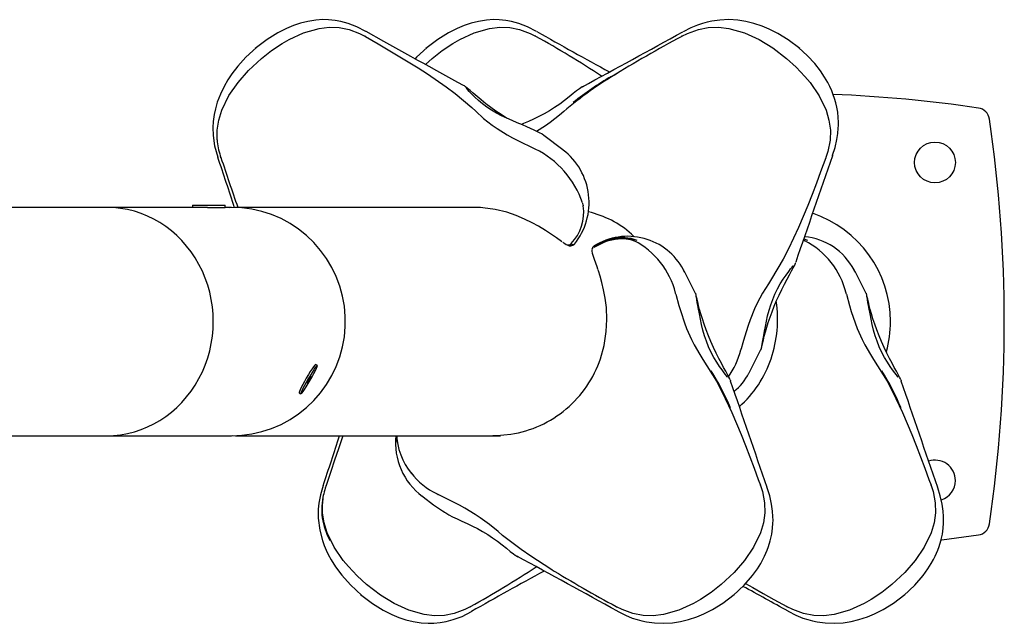
# Model space of a CAD drawing. Extents: x 45 to 363, y 18 to 335.
# Drawn here: x 182 to 197, y 211 to 220 of the extents above; entities that cross this region are included whole.
import ezdxf

# ---------------------------------------------------------------- set-up
doc = ezdxf.new("R2010")
doc.units = 0
doc.header["$LTSCALE"] = 36
doc.header["$MEASUREMENT"] = 0
doc.layers.add('CONTOUR', color=7, linetype='CONTINUOUS')

msp = doc.modelspace()

# ---------------------------------------------------------------- linework, layer by layer
at = {"layer": 'CONTOUR', "lineweight": 25}
for p, q in [((186.845, 219.82), (186.84, 219.823)), ((186.858, 219.896), (186.86, 219.893)), ((189.46, 219.82), (189.455, 219.823)), ((189.472, 219.896), (189.474, 219.893)), ((191.712, 219.89), (191.71, 219.889)), ((187.769, 219.387), (187.869, 219.481)), ((188.351, 219.066), (188.348, 219.067)), ((190.184, 219.053), (190.172, 219.046)), ((189.556, 218.319), (189.563, 218.315)), ((189.87, 218.082), (189.877, 218.077)), ((184.585, 217.966), (184.586, 217.964)), ((184.624, 217.987), (184.632, 217.963)), ((193.904, 217.957), (193.906, 217.962)), ((194.003, 218), (194.001, 217.983)), ((190.184, 217.233), (190.177, 217.261)), ((182.88, 217.198), (165.135, 217.198)), ((184.427, 217.198), (182.88, 217.198)), ((184.199, 217.23), (184.199, 217.198)), ((184.199, 217.23), (184.699, 217.23)), ((184.427, 217.198), (184.699, 217.198)), ((184.574, 217.194), (184.574, 217.198)), ((184.699, 217.198), (184.699, 217.23)), ((184.798, 217.198), (184.699, 217.198)), ((184.859, 217.198), (184.76, 217.193)), ((188.61, 217.198), (184.857, 217.198)), ((188.517, 217.198), (188.517, 217.2)), ((188.518, 217.199), (188.518, 217.198)), ((188.569, 217.198), (188.57, 217.199)), ((190.183, 217.232), (190.184, 217.221)), ((190.967, 216.747), (190.926, 216.789)), ((193.564, 216.716), (193.622, 216.697)), ((190.345, 216.592), (190.344, 216.592)), ((190.347, 216.594), (190.347, 216.593)), ((191.72, 216.24), (191.724, 216.234)), ((194.335, 216.24), (194.339, 216.234)), ((186.111, 214.774), (186.084, 214.79)), ((192.726, 214.663), (192.723, 214.655)), ((185.833, 214.357), (185.86, 214.341)), ((192.356, 214.277), (192.367, 214.284)), ((166.547, 213.698), (182.88, 213.698)), ((182.88, 213.698), (184.798, 213.698)), ((184.804, 213.699), (184.856, 213.698)), ((184.857, 213.698), (188.915, 213.698)), ((188.877, 213.695), (188.877, 213.698)), ((188.897, 213.698), (188.897, 213.697)), ((186.199, 212.93), (186.199, 212.932)), ((186.244, 212.933), (186.232, 212.894)), ((186.245, 212.939), (186.243, 212.934)), ((193.004, 212.899), (192.999, 212.914)), ((195.619, 212.899), (195.614, 212.914)), ((189.182, 211.844), (189.176, 211.847)), ((190.69, 211.076), (190.695, 211.074)), ((193.305, 211.08), (193.292, 211.087)), ((193.304, 211.076), (193.31, 211.074)), ((188.47, 211.001), (188.473, 211.002)), ((190.711, 211.008), (190.709, 211.009)), ((193.326, 211.008), (193.323, 211.009))]:
    msp.add_line(p, q, dxfattribs=at)
at = {"layer": 'CONTOUR', "lineweight": 25, "flags": 128}
for points in [[(186.856, 219.896), (186.717, 219.967), (186.582, 220.018), (186.472, 220.047), (186.383, 220.063), (186.284, 220.073), (186.196, 220.075), (186.088, 220.068), (185.967, 220.049), (185.853, 220.02), (185.745, 219.984), (185.64, 219.941), (185.505, 219.872), (185.343, 219.772), (185.16, 219.632)], [(189.47, 219.896), (189.332, 219.967), (189.196, 220.018), (189.087, 220.047), (188.998, 220.063), (188.898, 220.073), (188.811, 220.075), (188.703, 220.068), (188.582, 220.049), (188.467, 220.02), (188.36, 219.984), (188.255, 219.941), (188.12, 219.872), (187.957, 219.772), (187.775, 219.632)], [(193.502, 219.632), (193.326, 219.767), (193.167, 219.864), (193.034, 219.931), (192.927, 219.976), (192.798, 220.018), (192.678, 220.047), (192.554, 220.066), (192.416, 220.075), (192.279, 220.069), (192.155, 220.052), (192.084, 220.037), (192.013, 220.018), (191.938, 219.993), (191.833, 219.951), (191.715, 219.89)], [(185.254, 219.481), (185.408, 219.601), (185.572, 219.709), (185.678, 219.77), (185.9, 219.873), (186.137, 219.941), (186.292, 219.96), (186.444, 219.956), (186.596, 219.926), (186.759, 219.863), (186.841, 219.82), (186.841, 219.82)], [(188.348, 219.068), (188.266, 219.114), (188.081, 219.216), (187.941, 219.293), (187.825, 219.356), (187.734, 219.406), (187.652, 219.451), (187.542, 219.511), (187.358, 219.612), (187.13, 219.74), (186.861, 219.895)], [(187.869, 219.481), (188.023, 219.601), (188.187, 219.709), (188.292, 219.77), (188.515, 219.873), (188.751, 219.941), (188.907, 219.96), (189.059, 219.956), (189.211, 219.926), (189.374, 219.863), (189.456, 219.82), (189.456, 219.82)], [(191.697, 219.823), (191.693, 219.821), (191.692, 219.82)], [(191.698, 219.82), (191.698, 219.82), (191.783, 219.863), (191.949, 219.925), (192.101, 219.955), (192.26, 219.96), (192.417, 219.941), (192.655, 219.872), (192.879, 219.77), (193.088, 219.643), (193.302, 219.481)], [(186.847, 219.817), (186.846, 219.819), (186.845, 219.82)], [(186.847, 219.817), (187.041, 219.705), (187.197, 219.615), (187.351, 219.523), (187.504, 219.431), (187.654, 219.337), (187.801, 219.243), (188.086, 219.046), (188.222, 218.944), (188.478, 218.727), (188.537, 218.67), (188.537, 218.67)], [(189.461, 219.817), (189.461, 219.819), (189.46, 219.82)], [(191.692, 219.82), (191.693, 219.82), (191.694, 219.818)], [(185.178, 219.648), (185.016, 219.499), (184.893, 219.363), (184.803, 219.246), (184.741, 219.154), (184.681, 219.049), (184.625, 218.933), (184.578, 218.811), (184.549, 218.708), (184.53, 218.62), (184.517, 218.516), (184.511, 218.422), (184.515, 218.3), (184.536, 218.143), (184.585, 217.969)], [(187.793, 219.648), (187.631, 219.499), (187.609, 219.474)], [(194.005, 217.999), (194.044, 218.115), (194.072, 218.237), (194.086, 218.331), (194.093, 218.411), (194.095, 218.452), (194.095, 218.504), (194.092, 218.573), (194.084, 218.658), (194.07, 218.735), (194.055, 218.801), (194.037, 218.865), (194.016, 218.924), (193.993, 218.983), (193.964, 219.049), (193.931, 219.113), (193.884, 219.194), (193.819, 219.291), (193.732, 219.401), (193.622, 219.522), (193.484, 219.648)], [(184.578, 218.232), (184.577, 218.379), (184.601, 218.536), (184.647, 218.687), (184.757, 218.91), (184.897, 219.112), (185.058, 219.297), (185.254, 219.481)], [(193.302, 219.481), (193.447, 219.349), (193.582, 219.206), (193.66, 219.112), (193.799, 218.909), (193.906, 218.686), (193.951, 218.535), (193.972, 218.383), (193.968, 218.226), (193.933, 218.052), (193.904, 217.962), (193.904, 217.962)], [(189.01, 218.565), (189.004, 218.568), (188.926, 218.619), (188.848, 218.673), (188.77, 218.73), (188.695, 218.787), (188.623, 218.844), (188.558, 218.898), (188.501, 218.947), (188.452, 218.988), (188.413, 219.021), (188.382, 219.046), (188.364, 219.059), (188.352, 219.066)], [(189.563, 218.315), (189.552, 218.323), (189.525, 218.337), (189.486, 218.357), (189.435, 218.381), (189.376, 218.407), (189.319, 218.433), (189.252, 218.461), (189.174, 218.494), (189.094, 218.528), (189.012, 218.564), (188.932, 218.602), (188.854, 218.643), (188.779, 218.688), (188.708, 218.735), (188.641, 218.785), (188.578, 218.837), (188.522, 218.888), (188.476, 218.933), (188.435, 218.975), (188.41, 219.002), (188.396, 219.018), (188.389, 219.026), (188.389, 219.025)], [(190.184, 219.053), (190.167, 219.043), (190.128, 219.017), (190.084, 218.984), (190.032, 218.942), (189.968, 218.89), (189.9, 218.837), (189.825, 218.782), (189.746, 218.729), (189.666, 218.679), (189.585, 218.633), (189.503, 218.59), (189.424, 218.552), (189.346, 218.516), (189.27, 218.482), (189.239, 218.467)], [(188.537, 218.67), (188.537, 218.67), (188.659, 218.559), (188.792, 218.456), (188.866, 218.406), (189.02, 218.311), (189.1, 218.266), (189.265, 218.18), (189.349, 218.139), (189.433, 218.099)], [(189.467, 218.366), (189.605, 218.453), (189.68, 218.505), (189.821, 218.614), (189.886, 218.67), (189.886, 218.67), (189.886, 218.67)], [(189.87, 218.082), (189.583, 218.3), (189.556, 218.319)], [(189.451, 218.091), (189.439, 218.097), (189.433, 218.099)], [(189.433, 218.099), (189.433, 218.099), (189.433, 218.099), (189.433, 218.099)], [(184.631, 217.963), (184.632, 217.959), (184.633, 217.957)], [(184.633, 217.957), (184.633, 217.959), (184.634, 217.96)], [(193.902, 217.956), (193.823, 217.741), (193.758, 217.568), (193.692, 217.395), (193.625, 217.225), (193.556, 217.056), (193.484, 216.889), (193.332, 216.562), (193.251, 216.404), (193.071, 216.1), (193.022, 216.028), (193.022, 216.028)], [(193.902, 217.956), (193.903, 217.956), (193.904, 217.957)], [(184.798, 213.698), (184.954, 213.705), (185.109, 213.726), (185.261, 213.761), (185.41, 213.81), (185.554, 213.872), (185.692, 213.946), (185.822, 214.033), (185.945, 214.13), (186.058, 214.239), (186.161, 214.357), (186.253, 214.484), (186.333, 214.619), (186.401, 214.761), (186.456, 214.908), (186.497, 215.059), (186.525, 215.213), (186.539, 215.37), (186.539, 215.527), (186.525, 215.683), (186.497, 215.838), (186.456, 215.989), (186.401, 216.136), (186.333, 216.278), (186.253, 216.412), (186.161, 216.539), (186.058, 216.658), (185.945, 216.766), (185.822, 216.864), (185.692, 216.951), (185.554, 217.025), (185.41, 217.087), (185.261, 217.135), (185.109, 217.17), (184.954, 217.191), (184.798, 217.198), (184.798, 217.198)], [(189.86, 216.672), (189.851, 216.677), (189.776, 216.73), (189.699, 216.783), (189.608, 216.843), (189.499, 216.909), (189.401, 216.963), (189.287, 217.019), (189.158, 217.073), (189.015, 217.122), (188.835, 217.166), (188.648, 217.192), (188.496, 217.196)], [(189.87, 216.663), (189.902, 216.642), (189.923, 216.631)], [(190.346, 216.599), (190.428, 216.646), (190.513, 216.683), (190.621, 216.717), (190.727, 216.735), (190.826, 216.738), (190.915, 216.727), (191.008, 216.697)], [(190.947, 216.693), (190.892, 216.712), (190.827, 216.723), (190.754, 216.726), (190.659, 216.717), (190.559, 216.693), (190.506, 216.674), (190.347, 216.593)], [(190.355, 216.589), (190.517, 216.67), (190.571, 216.688), (190.672, 216.711), (190.77, 216.72), (190.844, 216.717), (190.911, 216.704), (190.967, 216.685), (190.967, 216.685)], [(193.557, 216.693), (193.581, 216.685), (193.581, 216.685), (193.581, 216.685)], [(189.999, 216.64), (190.001, 216.642), (190.001, 216.643)], [(189.999, 216.641), (189.999, 216.641), (189.999, 216.641)], [(190.001, 216.643), (190.001, 216.643), (190, 216.643)], [(190.011, 216.635), (190.014, 216.634), (190.046, 216.631), (190.047, 216.636)], [(190.318, 216.544), (190.318, 216.526), (190.322, 216.498), (190.336, 216.452), (190.354, 216.403), (190.374, 216.349), (190.395, 216.291), (190.406, 216.258)], [(190.354, 216.607), (190.349, 216.605), (190.329, 216.583), (190.327, 216.58)], [(190.348, 216.594), (190.345, 216.593), (190.345, 216.592)], [(193.439, 216.345), (193.442, 216.355), (193.441, 216.355)], [(190.449, 214.878), (190.506, 215.081), (190.539, 215.295), (190.548, 215.479), (190.54, 215.662), (190.522, 215.804), (190.498, 215.936), (190.471, 216.047), (190.444, 216.144), (190.419, 216.223), (190.411, 216.247)], [(191.904, 215.877), (191.743, 216.202), (191.724, 216.234)], [(192.909, 215.017), (192.91, 215.02), (192.913, 215.028), (192.915, 215.033), (192.916, 215.039), (192.918, 215.045), (192.921, 215.058), (192.927, 215.083), (192.935, 215.122), (192.946, 215.169), (192.96, 215.225), (192.977, 215.288), (192.998, 215.359), (193.021, 215.434), (193.048, 215.514), (193.079, 215.597), (193.112, 215.682), (193.148, 215.768), (193.187, 215.854), (193.227, 215.938), (193.268, 216.019), (193.308, 216.095), (193.345, 216.163), (193.378, 216.223), (193.404, 216.272), (193.425, 216.312), (193.438, 216.34), (193.439, 216.345)], [(192.919, 215.06), (192.919, 215.059), (192.92, 215.062), (192.922, 215.074), (192.925, 215.098), (192.932, 215.134), (192.94, 215.182), (192.95, 215.234), (192.962, 215.298), (192.977, 215.373), (192.992, 215.452), (193.011, 215.537), (193.033, 215.622), (193.058, 215.705), (193.088, 215.788), (193.122, 215.869), (193.161, 215.948), (193.204, 216.024), (193.248, 216.096), (193.293, 216.161), (193.334, 216.217), (193.362, 216.254), (193.381, 216.278), (193.394, 216.294), (193.4, 216.302), (193.4, 216.302)], [(194.519, 215.877), (194.357, 216.202), (194.339, 216.234)], [(193.022, 216.028), (193.022, 216.028), (192.93, 215.883), (192.848, 215.728), (192.81, 215.645), (192.742, 215.474), (192.711, 215.386), (192.656, 215.209), (192.631, 215.12), (192.606, 215.031)], [(191.604, 215.867), (191.601, 215.88), (191.599, 215.886)], [(191.604, 215.866), (191.604, 215.867), (191.604, 215.867)], [(191.604, 215.866), (191.652, 215.693), (191.679, 215.604), (191.738, 215.428), (191.77, 215.341), (191.843, 215.173), (191.884, 215.093), (191.972, 214.94), (192.02, 214.868), (192.02, 214.868)], [(191.906, 215.877), (191.905, 215.881), (191.906, 215.879)], [(192.437, 214.552), (192.431, 214.567), (192.418, 214.595), (192.397, 214.635), (192.369, 214.685), (192.337, 214.743), (192.302, 214.809), (192.263, 214.883), (192.222, 214.964), (192.181, 215.051), (192.141, 215.141), (192.103, 215.231), (192.069, 215.321), (192.038, 215.407), (192.011, 215.489), (191.987, 215.565), (191.968, 215.634), (191.952, 215.695), (191.939, 215.748), (191.929, 215.79), (191.922, 215.823), (191.917, 215.846), (191.915, 215.855), (191.912, 215.865), (191.91, 215.872), (191.906, 215.88)], [(192.398, 214.595), (192.398, 214.595), (192.393, 214.6), (192.382, 214.614), (192.365, 214.636), (192.343, 214.664), (192.312, 214.707), (192.274, 214.759), (192.232, 214.823), (192.188, 214.896), (192.145, 214.975), (192.106, 215.059), (192.072, 215.145), (192.043, 215.231), (192.019, 215.317), (191.999, 215.401), (191.982, 215.484), (191.967, 215.564), (191.953, 215.638), (191.942, 215.693), (191.933, 215.741), (191.925, 215.784), (191.92, 215.816), (191.918, 215.833), (191.917, 215.837), (191.917, 215.837)], [(194.219, 215.867), (194.215, 215.88), (194.214, 215.886)], [(194.219, 215.866), (194.219, 215.867), (194.219, 215.867)], [(194.219, 215.866), (194.267, 215.693), (194.293, 215.604), (194.352, 215.428), (194.385, 215.341), (194.458, 215.173), (194.498, 215.093), (194.587, 214.94), (194.635, 214.868), (194.635, 214.868)], [(194.521, 215.877), (194.52, 215.881), (194.521, 215.879)], [(195.052, 214.552), (195.046, 214.567), (195.032, 214.595), (195.011, 214.635), (194.984, 214.685), (194.952, 214.743), (194.917, 214.809), (194.878, 214.883), (194.837, 214.964), (194.796, 215.051), (194.756, 215.141), (194.718, 215.231), (194.683, 215.321), (194.652, 215.407), (194.625, 215.489), (194.602, 215.565), (194.583, 215.634), (194.567, 215.695), (194.554, 215.748), (194.544, 215.79), (194.537, 215.823), (194.532, 215.846), (194.53, 215.855), (194.527, 215.865), (194.524, 215.872), (194.521, 215.88)], [(195.012, 214.595), (195.013, 214.595), (195.008, 214.6), (194.997, 214.614), (194.98, 214.636), (194.958, 214.664), (194.926, 214.707), (194.889, 214.759), (194.847, 214.823), (194.803, 214.896), (194.76, 214.975), (194.721, 215.059), (194.687, 215.145), (194.658, 215.231), (194.634, 215.317), (194.614, 215.401), (194.597, 215.484), (194.581, 215.564), (194.567, 215.638), (194.557, 215.693), (194.548, 215.741), (194.54, 215.784), (194.535, 215.816), (194.532, 215.833), (194.532, 215.837), (194.532, 215.837)], [(192.602, 215.011), (192.605, 215.024), (192.607, 215.03)], [(192.606, 215.031), (192.607, 215.03), (192.607, 215.03)], [(192.727, 214.663), (192.743, 214.691), (192.907, 215.02)], [(192.908, 215.019), (192.908, 215.015), (192.908, 215.017)], [(192.02, 214.868), (192.02, 214.868), (192.225, 214.535), (192.308, 214.377), (192.462, 214.052), (192.534, 213.886), (192.604, 213.718), (192.672, 213.547), (192.738, 213.375), (192.803, 213.202), (192.868, 213.029), (192.9, 212.941)], [(194.635, 214.868), (194.635, 214.868), (194.84, 214.535), (194.923, 214.377), (195.077, 214.052), (195.149, 213.886), (195.219, 213.718), (195.287, 213.547), (195.353, 213.375), (195.418, 213.202), (195.482, 213.029), (195.514, 212.941)], [(186.084, 214.79), (186.081, 214.789), (186.07, 214.779), (186.052, 214.756), (186.029, 214.723), (186.002, 214.682), (185.973, 214.634), (185.942, 214.582), (185.913, 214.53), (185.886, 214.481), (185.863, 214.437), (185.846, 214.4), (185.836, 214.374), (185.832, 214.36), (185.833, 214.357)], [(186.059, 214.65), (186.081, 214.695), (186.098, 214.731), (186.109, 214.757), (186.112, 214.771), (186.108, 214.774), (186.097, 214.763), (186.079, 214.741), (186.056, 214.708), (186.029, 214.666), (186, 214.618), (185.969, 214.567), (185.94, 214.515), (185.913, 214.465), (185.89, 214.421), (185.873, 214.385), (185.863, 214.359), (185.859, 214.344), (185.863, 214.342), (185.875, 214.352), (185.892, 214.375), (185.915, 214.408), (185.942, 214.449), (185.972, 214.497), (186.002, 214.549), (186.032, 214.601), (186.059, 214.65)], [(186.004, 214.581), (186.013, 214.598), (186.017, 214.609), (186.017, 214.612), (186.012, 214.607), (186.003, 214.594), (185.991, 214.576), (185.979, 214.555), (185.968, 214.535), (185.959, 214.518), (185.955, 214.507), (185.955, 214.504), (185.96, 214.509), (185.969, 214.521), (185.98, 214.54), (185.993, 214.56), (186.004, 214.581)], [(192.437, 214.552), (192.44, 214.541), (192.438, 214.541)], [(195.051, 214.552), (195.055, 214.541), (195.053, 214.541)], [(186.504, 213.698), (186.493, 213.665), (186.433, 213.495), (186.375, 213.324), (186.317, 213.151), (186.247, 212.936), (186.247, 212.936), (186.247, 212.936)], [(187.321, 213.592), (187.317, 213.655), (187.32, 213.698)], [(187.33, 213.698), (187.329, 213.682), (187.331, 213.648)], [(188.801, 213.701), (188.863, 213.7), (189.075, 213.72)], [(186.199, 212.932), (186.157, 212.79), (186.134, 212.666), (186.126, 212.571), (186.124, 212.501), (186.125, 212.433), (186.147, 212.252), (186.19, 212.089), (186.216, 212.015), (186.246, 211.944), (186.278, 211.876), (186.322, 211.796), (186.388, 211.69), (186.485, 211.56), (186.617, 211.41), (186.791, 211.249)], [(186.245, 212.939), (186.245, 212.938), (186.247, 212.936)], [(192.902, 212.935), (192.902, 212.935), (192.93, 212.845), (192.965, 212.671), (192.97, 212.518), (192.948, 212.361), (192.903, 212.21), (192.796, 211.987), (192.657, 211.784), (192.496, 211.6), (192.3, 211.416)], [(192.482, 211.249), (192.653, 211.409), (192.778, 211.554), (192.853, 211.658), (192.904, 211.74), (192.936, 211.799), (192.962, 211.849), (192.983, 211.896), (193.002, 211.941), (193.023, 211.998), (193.05, 212.084), (193.073, 212.189), (193.087, 212.282), (193.092, 212.355), (193.093, 212.396), (193.092, 212.457), (193.087, 212.54), (193.072, 212.647), (193.043, 212.777), (193.003, 212.899)], [(192.9, 212.941), (192.901, 212.94), (192.901, 212.94)], [(192.903, 212.934), (192.902, 212.938), (192.901, 212.94)], [(195.516, 212.935), (195.516, 212.935), (195.545, 212.845), (195.58, 212.671), (195.585, 212.518), (195.563, 212.361), (195.518, 212.21), (195.411, 211.987), (195.272, 211.784), (195.111, 211.6), (194.915, 211.416)], [(195.097, 211.249), (195.268, 211.409), (195.392, 211.554), (195.467, 211.658), (195.519, 211.74), (195.551, 211.799), (195.576, 211.849), (195.598, 211.896), (195.617, 211.941), (195.638, 211.998), (195.664, 212.084), (195.688, 212.189), (195.701, 212.282), (195.707, 212.355), (195.708, 212.396), (195.707, 212.457), (195.702, 212.54), (195.687, 212.647), (195.657, 212.777), (195.617, 212.899)], [(195.514, 212.941), (195.516, 212.94), (195.516, 212.94)], [(195.518, 212.934), (195.517, 212.938), (195.516, 212.94)], [(187.733, 212.76), (187.725, 212.764), (187.721, 212.767)], [(187.734, 212.761), (187.893, 212.64), (188.06, 212.526)], [(187.942, 212.806), (187.954, 212.8), (187.959, 212.797)], [(188.884, 212.227), (188.884, 212.227), (188.75, 212.338), (188.607, 212.441), (188.531, 212.491), (188.372, 212.586), (188.29, 212.631), (188.126, 212.716), (188.043, 212.758), (187.962, 212.798)], [(186.866, 211.416), (186.722, 211.548), (186.586, 211.691), (186.508, 211.785), (186.369, 211.988), (186.26, 212.211), (186.213, 212.362), (186.189, 212.514), (186.191, 212.662)], [(188.038, 212.537), (188.078, 212.513), (188.125, 212.486), (188.182, 212.456), (188.251, 212.422), (188.325, 212.389), (188.406, 212.352), (188.486, 212.313), (188.565, 212.273), (188.644, 212.23), (188.721, 212.183), (188.797, 212.133), (188.87, 212.08), (188.941, 212.026), (189.007, 211.973), (189.068, 211.923), (189.116, 211.887), (189.143, 211.868)], [(188.059, 212.524), (188.052, 212.528), (188.039, 212.538)], [(189.705, 211.643), (189.687, 211.654), (189.381, 211.85), (189.232, 211.953), (188.95, 212.17), (188.884, 212.227), (188.884, 212.227), (188.884, 212.227)], [(195.669, 212.1), (195.68, 212.101), (196.241, 212.176)], [(189.143, 211.868), (189.154, 211.86), (189.182, 211.843)], [(188.454, 211.077), (188.454, 211.077), (188.372, 211.034), (188.209, 210.971), (188.06, 210.941), (187.904, 210.937), (187.749, 210.956), (187.512, 211.024), (187.289, 211.127), (187.081, 211.254), (186.866, 211.416)], [(192.3, 211.416), (192.146, 211.296), (191.982, 211.187), (191.876, 211.127), (191.652, 211.024), (191.414, 210.956), (191.257, 210.937), (191.103, 210.941), (190.947, 210.971), (190.78, 211.034), (190.695, 211.077), (190.695, 211.077)], [(192.674, 211.433), (192.782, 211.371), (192.943, 211.28), (193.106, 211.189), (193.307, 211.078), (193.307, 211.078), (193.307, 211.078)], [(194.915, 211.416), (194.761, 211.296), (194.597, 211.187), (194.49, 211.127), (194.267, 211.024), (194.029, 210.956), (193.871, 210.937), (193.717, 210.941), (193.562, 210.971), (193.395, 211.034), (193.31, 211.077), (193.31, 211.077)], [(186.772, 211.265), (186.955, 211.125), (187.117, 211.024), (187.253, 210.956), (187.357, 210.912), (187.465, 210.876), (187.579, 210.848), (187.701, 210.829), (187.808, 210.822), (187.896, 210.824), (187.995, 210.833), (188.085, 210.849), (188.194, 210.878), (188.329, 210.929), (188.471, 211.002)], [(190.71, 211.007), (190.831, 210.945), (190.935, 210.903), (191.011, 210.879), (191.081, 210.86), (191.153, 210.845), (191.277, 210.828), (191.414, 210.822), (191.552, 210.83), (191.675, 210.849), (191.796, 210.878), (191.925, 210.921), (192.032, 210.965), (192.165, 211.032), (192.324, 211.13), (192.5, 211.264)], [(193.325, 211.007), (193.445, 210.945), (193.55, 210.903), (193.626, 210.879), (193.696, 210.86), (193.768, 210.845), (193.892, 210.828), (194.028, 210.822), (194.167, 210.83), (194.29, 210.849), (194.41, 210.878), (194.539, 210.921), (194.646, 210.965), (194.78, 211.032), (194.938, 211.13), (195.115, 211.264)], [(188.453, 211.074), (188.456, 211.076), (188.458, 211.077)], [(188.459, 211.08), (188.458, 211.077), (188.458, 211.077)], [(190.69, 211.076), (190.69, 211.077), (190.692, 211.078)], [(190.695, 211.074), (190.695, 211.074), (190.695, 211.074)], [(193.304, 211.076), (193.305, 211.077), (193.307, 211.078)], [(193.309, 211.074), (193.309, 211.074), (193.309, 211.074)]]:
    msp.add_lwpolyline(points, dxfattribs=at)
at = {"layer": 'CONTOUR', "lineweight": 25}
msp.add_circle((195.575, 217.886), 0.313, dxfattribs=at)
for centre, radius, start, end in [((216.556, 267.252), 54.554, 240.2378, 241.5759), ((-26.527, 616.369), 452.575, 298.60795, 298.83005), ((182.458, 207.127), 14.494, 56.4619, 61.1069), ((201.587, 201.436), 20.876, 118.2887, 121.6908), ((193.689, 214.188), 5.877, 120.3551, 130.3153), ((193.302, 214.692), 5.254, 120.7867, 128.4851), ((193.137, 197.698), 21.25, 81.6021, 87.6336), ((196.212, 218.523), 0.2, 8.3979, 81.6021), ((175.387, 215.448), 21.25, 351.6021, 8.3979), ((185.604, 218.312), 1.032, 184.3265, 198.3281), ((188.837, 216.821), 1.409, 18.5089, 64.2018), ((189.262, 217.272), 1.013, 320.9647, 52.6165), ((144.026, 204.114), 42.86, 17.7646, 18.854), ((214.983, 227.8), 31.904, 197.9638, 199.4083), ((359.924, 159.918), 175.789, 160.71156, 161.27334), ((189.518, 217.115), 0.675, 315.6051, 8.9842), ((189.901, 215.614), 1.559, 48.9001, 76.5211), ((190.867, 215.787), 0.967, 27.9542, 122.1139), ((190.949, 216.672), 0.0219, 36.8693, 96.1782), ((190.405, 215.591), 1.23, 13.8305, 62.8141), ((193.564, 216.672), 0.0219, 36.8693, 96.1782), ((193.487, 215.793), 0.959, 27.7858, 84.7347), ((193.019, 215.591), 1.23, 13.8305, 62.8141), ((189.955, 216.679), 0.0585, 236.7993, 318.8813), ((189.967, 216.672), 0.0568, 242.1577, 313.2889), ((189.987, 216.687), 0.0801, 234.5245, 318.8871), ((190.378, 216.541), 0.0611, 123.3869, 176.7567), ((190.373, 216.552), 0.0538, 126.9439, 178.2567), ((191.272, 215.482), 1.891, 341.3774, 8.405), ((191.395, 215.322), 1.245, 324.2137, 345.6135), ((188.805, 215.436), 1.737, 310.1084, 341.2421), ((191.464, 215.411), 1.686, 311.2164, 341.5735), ((188.542, 212.467), 4.237, 23.0438, 31.7189), ((191.156, 212.467), 4.237, 23.0438, 31.7189), ((191.931, 215.065), 0.891, 309.3166, 332.6683), ((356.129, 270.015), 172.835, 198.72129, 199.29265), ((358.743, 270.015), 172.835, 198.72129, 199.29265), ((188.802, 215.44), 1.742, 279.0179, 310.09), ((146.715, 226.424), 41.725, 341.1333, 342.2418), ((188.331, 213.587), 1.022, 173.7203, 233.3261), ((188.324, 213.757), 1, 186.2782, 224.3919), ((195.575, 213.011), 0.312, 360, 108.8809), ((188.37, 213.738), 1.024, 216.4807, 245.4654), ((187.121, 212.604), 0.935, 161.9048, 176.5065), ((195.575, 213.011), 0.313, 288.1689, 360), ((187.149, 212.572), 0.971, 166.2972, 209.5408), ((187.96, 212.8), 0.00285, 254.3993, 308.8309), ((196.212, 212.374), 0.2, 278.3979, 351.6021), ((107.165, 60.213), 172.391, 61.01272, 61.59346), ((179.923, 226.323), 17.471, 299.2485, 303.1027), ((212.71, 168.794), 48.672, 118.3664, 119.8658), ((201.152, 230.481), 22.042, 238.6359, 241.6707), ((172.622, 174.25), 42.186, 60.6127, 61.6853)]:
    msp.add_arc(centre, radius, start, end, dxfattribs=at)
for centre, major_axis, ratio, start_param, end_param in [((182.88, 215.448), (0, -1.75), 0.935168, 0, 3.141593), ((182.88, 215.448), (0, -1.75), 0.935168, 0, 3.141593), ((193.137, 215.448), (1.757, 0), 0.996195, 0, 1.246837), ((193.137, 215.448), (1.757, 0), 0.996195, 6.016511, 6.283185)]:
    msp.add_ellipse(centre, major_axis=major_axis, ratio=ratio, start_param=start_param, end_param=end_param, dxfattribs=at)

doc.saveas('drawing.dxf')
